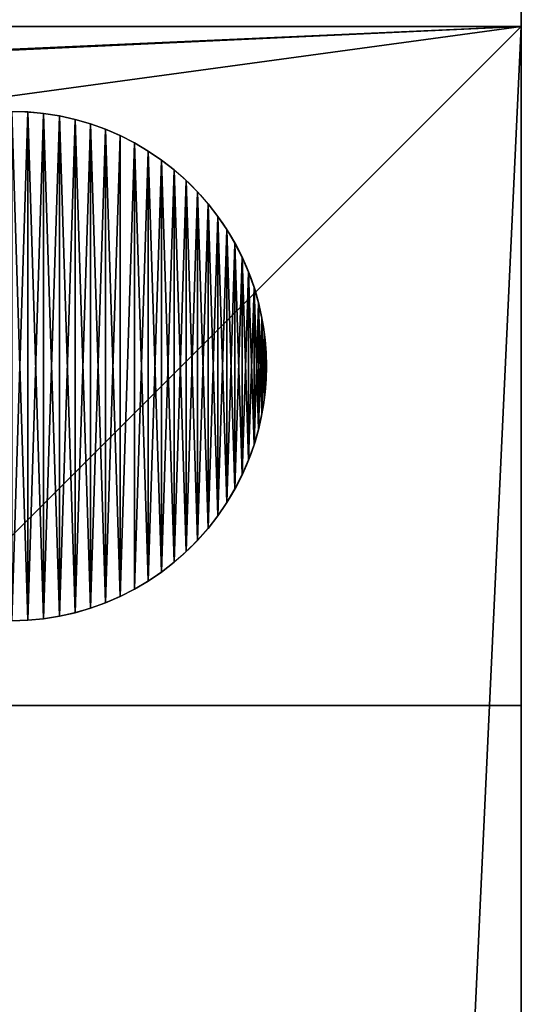
# Model space of a CAD drawing. Extents: x 936 to 5557, y 363 to 5869.
# Drawn here: x 2187 to 2217, y 2269 to 2327 of the extents above; entities that cross this region are included whole.
import ezdxf

# ---------------------------------------------------------------- set-up
doc = ezdxf.new("R2010")
doc.units = 0
doc.header["$LTSCALE"] = 25.4
doc.layers.get('0').update_dxf_attribs({"color": 13, "linetype": 'CONTINUOUS'})

# ---------------------------------------------------------------- blocks, each defined once
blk = doc.blocks.new('GROUP_11')
at = {"color": 0}
for p, q in [((15.942, 29.97), (15.942, 29.97, 10)), ((15.942, 29.97), (15.942, 29.97, 10)), ((16.88, 29.882), (16.88, 29.882, 10)), ((16.88, 29.882), (16.88, 29.882, 10)), ((17.811, 29.734), (17.811, 29.734, 10)), ((17.811, 29.734), (17.811, 29.734, 10)), ((18.73, 29.529), (18.73, 29.529, 10)), ((18.73, 29.529), (18.73, 29.529, 10)), ((19.635, 29.266), (19.635, 29.266, 10)), ((19.635, 29.266), (19.635, 29.266, 10)), ((20.522, 28.947), (20.522, 28.947, 10)), ((20.522, 28.947), (20.522, 28.947, 10)), ((21.387, 28.572), (21.387, 28.572, 10)), ((21.387, 28.572), (21.387, 28.572, 10)), ((22.226, 28.145), (22.226, 28.145, 10)), ((22.226, 28.145), (22.226, 28.145, 10)), ((23.037, 27.665), (23.037, 27.665, 10)), ((23.037, 27.665), (23.037, 27.665, 10)), ((23.817, 27.135), (23.817, 27.135, 10)), ((23.817, 27.135), (23.817, 27.135, 10)), ((24.561, 26.558), (24.561, 26.558, 10)), ((24.561, 26.558), (24.561, 26.558, 10)), ((25.268, 25.935), (25.268, 25.935, 10)), ((25.268, 25.935), (25.268, 25.935, 10)), ((25.935, 25.268), (25.935, 25.268, 10)), ((25.935, 25.268), (25.935, 25.268, 10)), ((26.558, 24.561), (26.558, 24.561, 10)), ((26.558, 24.561), (26.558, 24.561, 10)), ((27.135, 23.817), (27.135, 23.817, 10)), ((27.135, 23.817), (27.135, 23.817, 10)), ((27.665, 23.037), (27.665, 23.037, 10)), ((27.665, 23.037), (27.665, 23.037, 10)), ((28.145, 22.226), (28.145, 22.226, 10)), ((28.145, 22.226), (28.145, 22.226, 10)), ((28.572, 21.387), (28.572, 21.387, 10)), ((28.572, 21.387), (28.572, 21.387, 10)), ((28.947, 20.522), (28.947, 20.522, 10)), ((28.947, 20.522), (28.947, 20.522, 10)), ((29.266, 19.635), (29.266, 19.635, 10)), ((29.266, 19.635), (29.266, 19.635, 10)), ((29.529, 18.73), (29.529, 18.73, 10)), ((29.529, 18.73), (29.529, 18.73, 10)), ((29.734, 17.811), (29.734, 17.811, 10)), ((29.734, 17.811), (29.734, 17.811, 10)), ((29.882, 16.88), (29.882, 16.88, 10)), ((29.882, 16.88), (29.882, 16.88, 10)), ((29.97, 15.942), (29.97, 15.942, 10)), ((29.97, 15.942), (29.97, 15.942, 10)), ((30, 15), (30, 15, 10)), ((30, 15), (30, 15, 10)), ((29.97, 14.058), (29.97, 14.058, 10)), ((29.97, 14.058), (29.97, 14.058, 10)), ((29.882, 13.12), (29.882, 13.12, 10)), ((29.882, 13.12), (29.882, 13.12, 10)), ((29.734, 12.189), (29.734, 12.189, 10)), ((29.734, 12.189), (29.734, 12.189, 10)), ((29.529, 11.27), (29.529, 11.27, 10)), ((29.529, 11.27), (29.529, 11.27, 10)), ((29.266, 10.365), (29.266, 10.365, 10)), ((29.266, 10.365), (29.266, 10.365, 10)), ((28.947, 9.478), (28.947, 9.478, 10)), ((28.947, 9.478), (28.947, 9.478, 10)), ((28.572, 8.613), (28.572, 8.613, 10)), ((28.572, 8.613), (28.572, 8.613, 10)), ((28.145, 7.774), (28.145, 7.774, 10)), ((28.145, 7.774), (28.145, 7.774, 10)), ((27.665, 6.963), (27.665, 6.963, 10)), ((27.665, 6.963), (27.665, 6.963, 10)), ((27.135, 6.183), (27.135, 6.183, 10)), ((27.135, 6.183), (27.135, 6.183, 10)), ((26.558, 5.439), (26.558, 5.439, 10)), ((26.558, 5.439), (26.558, 5.439, 10)), ((25.935, 4.732), (25.935, 4.732, 10)), ((25.935, 4.732), (25.935, 4.732, 10)), ((25.268, 4.065), (25.268, 4.065, 10)), ((25.268, 4.065), (25.268, 4.065, 10)), ((24.561, 3.442), (24.561, 3.442, 10)), ((24.561, 3.442), (24.561, 3.442, 10)), ((23.037, 2.335), (23.037, 2.335, 10)), ((23.037, 2.335), (23.037, 2.335, 10)), ((23.817, 2.865), (23.817, 2.865, 10)), ((23.817, 2.865), (23.817, 2.865, 10)), ((22.226, 1.855), (22.226, 1.855, 10)), ((22.226, 1.855), (22.226, 1.855, 10)), ((21.387, 1.428), (21.387, 1.428, 10)), ((21.387, 1.428), (21.387, 1.428, 10)), ((19.635, 0.734), (19.635, 0.734, 10)), ((19.635, 0.734), (19.635, 0.734, 10)), ((20.522, 1.053), (20.522, 1.053, 10)), ((20.522, 1.053), (20.522, 1.053, 10)), ((15.942, 0.03), (15.942, 0.03, 10)), ((15.942, 0.03), (15.942, 0.03, 10)), ((16.88, 0.118), (16.88, 0.118, 10)), ((16.88, 0.118), (16.88, 0.118, 10)), ((17.811, 0.266), (17.811, 0.266, 10)), ((17.811, 0.266), (17.811, 0.266, 10)), ((18.73, 0.471), (18.73, 0.471, 10)), ((18.73, 0.471), (18.73, 0.471, 10))]:
    blk.add_line(p, q, dxfattribs=at)
for centre in [(15, 15), (15, 15, 10), (15, 15), (15, 15, 10), (15, 15), (15, 15, 10), (15, 15), (15, 15, 10), (15, 15), (15, 15, 10), (15, 15), (15, 15, 10), (15, 15), (15, 15, 10), (15, 15), (15, 15, 10), (15, 15), (15, 15, 10), (15, 15), (15, 15, 10), (15, 15), (15, 15, 10), (15, 15), (15, 15, 10), (15, 15), (15, 15, 10), (15, 15), (15, 15, 10), (15, 15), (15, 15, 10), (15, 15), (15, 15, 10), (15, 15), (15, 15, 10), (15, 15), (15, 15, 10), (15, 15), (15, 15, 10), (15, 15), (15, 15, 10), (15, 15), (15, 15, 10), (15, 15), (15, 15, 10), (15, 15), (15, 15, 10), (15, 15), (15, 15, 10), (15, 15), (15, 15, 10), (15, 15), (15, 15, 10), (15, 15), (15, 15, 10), (15, 15), (15, 15, 10), (15, 15), (15, 15, 10), (15, 15), (15, 15, 10), (15, 15), (15, 15, 10), (15, 15), (15, 15, 10), (15, 15), (15, 15, 10), (15, 15), (15, 15, 10), (15, 15), (15, 15, 10), (15, 15), (15, 15, 10), (15, 15), (15, 15, 10), (15, 15), (15, 15, 10), (15, 15), (15, 15, 10), (15, 15), (15, 15, 10), (15, 15), (15, 15, 10), (15, 15), (15, 15, 10), (15, 15), (15, 15, 10), (15, 15), (15, 15, 10), (15, 15), (15, 15, 10), (15, 15), (15, 15, 10), (15, 15), (15, 15, 10), (15, 15), (15, 15, 10), (15, 15), (15, 15, 10), (15, 15), (15, 15, 10), (15, 15), (15, 15, 10), (15, 15), (15, 15, 10), (15, 15), (15, 15, 10), (15, 15), (15, 15, 10), (15, 15), (15, 15, 10), (15, 15), (15, 15, 10), (15, 15), (15, 15, 10), (15, 15), (15, 15, 10), (15, 15), (15, 15, 10), (15, 15), (15, 15, 10), (15, 15), (15, 15, 10), (15, 15), (15, 15, 10), (15, 15), (15, 15, 10), (15, 15), (15, 15, 10), (15, 15), (15, 15, 10), (15, 15), (15, 15, 10), (15, 15), (15, 15, 10), (15, 15), (15, 15, 10), (15, 15), (15, 15, 10), (15, 15), (15, 15, 10), (15, 15), (15, 15, 10), (15, 15), (15, 15, 10), (15, 15), (15, 15, 10), (15, 15), (15, 15, 10), (15, 15), (15, 15, 10), (15, 15), (15, 15, 10), (15, 15), (15, 15, 10), (15, 15), (15, 15, 10), (15, 15), (15, 15, 10), (15, 15), (15, 15, 10), (15, 15), (15, 15, 10), (15, 15), (15, 15, 10), (15, 15), (15, 15, 10), (15, 15), (15, 15, 10), (15, 15), (15, 15, 10), (15, 15), (15, 15, 10), (15, 15), (15, 15, 10), (15, 15), (15, 15, 10), (15, 15), (15, 15, 10), (15, 15), (15, 15, 10), (15, 15), (15, 15, 10), (15, 15), (15, 15, 10), (15, 15), (15, 15, 10), (15, 15), (15, 15, 10), (15, 15), (15, 15, 10), (15, 15), (15, 15, 10), (15, 15), (15, 15, 10), (15, 15), (15, 15, 10), (15, 15), (15, 15, 10), (15, 15), (15, 15, 10), (15, 15), (15, 15, 10)]:
    blk.add_circle(centre, 15, dxfattribs=at)
mesh = blk.add_polyface(dxfattribs=at)
corners = [(0.03, 15.942), (0.03, 14.058), (0, 15), (0.118, 16.88), (0.118, 13.12), (0.266, 17.811), (0.266, 12.189), (0.471, 18.73), (0.471, 11.27), (0.734, 19.635), (0.734, 10.365), (1.053, 20.522), (1.053, 9.478), (1.428, 21.387), (1.428, 8.613), (1.855, 22.226), (1.855, 7.774), (2.335, 23.037), (2.335, 6.963), (2.865, 23.817), (2.865, 6.183), (3.442, 24.561), (3.442, 5.439), (4.065, 25.268), (4.065, 4.732), (4.732, 25.935), (4.732, 4.065), (5.439, 26.558), (5.439, 3.442), (6.183, 27.135), (6.183, 2.865), (6.963, 27.665), (6.963, 2.335), (7.774, 28.145), (7.774, 1.855), (8.613, 28.572), (8.613, 1.428), (9.478, 28.947), (9.478, 1.053), (10.365, 29.266), (10.365, 0.734), (11.27, 0.471), (11.27, 29.529), (12.189, 29.734), (12.189, 0.266), (13.12, 0.118), (13.12, 29.882), (14.058, 29.97), (14.058, 0.03), (15, 0), (15, 30), (15.942, 29.97), (15.942, 0.03), (16.88, 29.882), (16.88, 0.118), (17.811, 29.734), (17.811, 0.266), (18.73, 29.529), (18.73, 0.471), (19.635, 29.266), (19.635, 0.734), (20.522, 28.947), (20.522, 1.053), (21.387, 28.572), (21.387, 1.428), (22.226, 28.145), (22.226, 1.855), (23.037, 27.665), (23.037, 2.335), (23.817, 27.135), (23.817, 2.865), (24.561, 26.558), (24.561, 3.442), (25.268, 25.935), (25.268, 4.065), (25.935, 25.268), (25.935, 4.732), (26.558, 24.561), (26.558, 5.439), (27.135, 23.817), (27.135, 6.183), (27.665, 23.037), (27.665, 6.963), (28.145, 22.226), (28.145, 7.774), (28.572, 21.387), (28.572, 8.613), (28.947, 20.522), (28.947, 9.478), (29.266, 19.635), (29.266, 10.365), (29.529, 18.73), (29.529, 11.27), (29.734, 17.811), (29.734, 12.189), (29.882, 16.88), (29.882, 13.12), (29.97, 15.942), (29.97, 14.058), (30, 15)]
mesh.append_faces([[corners[k] for k in face] for face in [(0, 1, 2), (98, 97, 99)]], dxfattribs={"vtx0": -1, "color": 0})
mesh.append_faces([[corners[k] for k in face] for face in [(1, 3, 4), (4, 5, 6), (6, 7, 8), (8, 9, 10), (10, 11, 12), (12, 13, 14), (14, 15, 16), (16, 17, 18), (18, 19, 20), (20, 21, 22), (22, 23, 24), (24, 25, 26), (26, 27, 28), (28, 29, 30), (30, 31, 32), (32, 33, 34), (34, 35, 36), (36, 37, 38), (38, 39, 40), (40, 39, 41), (41, 43, 44), (44, 43, 45), (45, 47, 48), (48, 47, 49), (49, 51, 52), (52, 53, 54), (54, 55, 56), (56, 57, 58), (58, 59, 60), (60, 61, 62), (62, 63, 64), (64, 65, 66), (66, 67, 68), (68, 69, 70), (70, 71, 72), (72, 73, 74), (74, 75, 76), (76, 77, 78), (78, 79, 80), (80, 81, 82), (82, 83, 84), (84, 85, 86), (86, 87, 88), (88, 89, 90), (90, 91, 92), (92, 93, 94), (94, 95, 96), (96, 97, 98)]], dxfattribs={"vtx0": -1, "vtx1": -1, "color": 0})
mesh.append_faces([[corners[k] for k in face] for face in [(1, 0, 3), (4, 3, 5), (6, 5, 7), (8, 7, 9), (10, 9, 11), (12, 11, 13), (14, 13, 15), (16, 15, 17), (18, 17, 19), (20, 19, 21), (22, 21, 23), (24, 23, 25), (26, 25, 27), (28, 27, 29), (30, 29, 31), (32, 31, 33), (34, 33, 35), (36, 35, 37), (38, 37, 39), (41, 39, 42), (41, 42, 43), (45, 43, 46), (45, 46, 47), (49, 47, 50), (49, 50, 51), (52, 51, 53), (54, 53, 55), (56, 55, 57), (58, 57, 59), (60, 59, 61), (62, 61, 63), (64, 63, 65), (66, 65, 67), (68, 67, 69), (70, 69, 71), (72, 71, 73), (74, 73, 75), (76, 75, 77), (78, 77, 79), (80, 79, 81), (82, 81, 83), (84, 83, 85), (86, 85, 87), (88, 87, 89), (90, 89, 91), (92, 91, 93), (94, 93, 95), (96, 95, 97)]], dxfattribs={"vtx0": -1, "vtx2": -1, "color": 0})
mesh = blk.add_polyface(dxfattribs=at)
corners = [(0.03, 14.058, 10), (0.03, 15.942, 10), (0, 15, 10), (0.118, 13.12, 10), (0.118, 16.88, 10), (0.266, 12.189, 10), (0.266, 17.811, 10), (0.471, 11.27, 10), (0.471, 18.73, 10), (0.734, 10.365, 10), (0.734, 19.635, 10), (1.053, 9.478, 10), (1.053, 20.522, 10), (1.428, 8.613, 10), (1.428, 21.387, 10), (1.855, 7.774, 10), (1.855, 22.226, 10), (2.335, 6.963, 10), (2.335, 23.037, 10), (2.865, 6.183, 10), (2.865, 23.817, 10), (3.442, 5.439, 10), (3.442, 24.561, 10), (4.065, 4.732, 10), (4.065, 25.268, 10), (4.732, 4.065, 10), (4.732, 25.935, 10), (5.439, 3.442, 10), (5.439, 26.558, 10), (6.183, 2.865, 10), (6.183, 27.135, 10), (6.963, 2.335, 10), (6.963, 27.665, 10), (7.774, 1.855, 10), (7.774, 28.145, 10), (8.613, 1.428, 10), (8.613, 28.572, 10), (9.478, 1.053, 10), (9.478, 28.947, 10), (10.365, 0.734, 10), (10.365, 29.266, 10), (11.27, 0.471, 10), (11.27, 29.529, 10), (12.189, 0.266, 10), (12.189, 29.734, 10), (13.12, 0.118, 10), (13.12, 29.882, 10), (14.058, 0.03, 10), (14.058, 29.97, 10), (15, 0, 10), (15, 30, 10), (15.942, 0.03, 10), (15.942, 29.97, 10), (16.88, 0.118, 10), (16.88, 29.882, 10), (17.811, 0.266, 10), (17.811, 29.734, 10), (18.73, 0.471, 10), (18.73, 29.529, 10), (19.635, 0.734, 10), (19.635, 29.266, 10), (20.522, 1.053, 10), (20.522, 28.947, 10), (21.387, 1.428, 10), (21.387, 28.572, 10), (22.226, 28.145, 10), (22.226, 1.855, 10), (23.037, 2.335, 10), (23.037, 27.665, 10), (23.817, 2.865, 10), (23.817, 27.135, 10), (24.561, 3.442, 10), (24.561, 26.558, 10), (25.268, 4.065, 10), (25.268, 25.935, 10), (25.935, 4.732, 10), (25.935, 25.268, 10), (26.558, 5.439, 10), (26.558, 24.561, 10), (27.135, 6.183, 10), (27.135, 23.817, 10), (27.665, 6.963, 10), (27.665, 23.037, 10), (28.145, 7.774, 10), (28.145, 22.226, 10), (28.572, 8.613, 10), (28.572, 21.387, 10), (28.947, 9.478, 10), (28.947, 20.522, 10), (29.266, 10.365, 10), (29.266, 19.635, 10), (29.529, 11.27, 10), (29.529, 18.73, 10), (29.734, 12.189, 10), (29.734, 17.811, 10), (29.882, 13.12, 10), (29.882, 16.88, 10), (29.97, 14.058, 10), (29.97, 15.942, 10), (30, 15, 10)]
mesh.append_faces([[corners[k] for k in face] for face in [(0, 1, 2), (98, 97, 99)]], dxfattribs={"vtx0": -1, "color": 0})
mesh.append_faces([[corners[k] for k in face] for face in [(1, 3, 4), (4, 5, 6), (6, 7, 8), (8, 9, 10), (10, 11, 12), (12, 13, 14), (14, 15, 16), (16, 17, 18), (18, 19, 20), (20, 21, 22), (22, 23, 24), (24, 25, 26), (26, 27, 28), (28, 29, 30), (30, 31, 32), (32, 33, 34), (34, 35, 36), (36, 37, 38), (38, 39, 40), (40, 41, 42), (42, 43, 44), (44, 45, 46), (46, 47, 48), (48, 49, 50), (50, 51, 52), (52, 53, 54), (54, 55, 56), (56, 57, 58), (58, 59, 60), (60, 61, 62), (62, 63, 64), (64, 63, 65), (65, 67, 68), (68, 69, 70), (70, 71, 72), (72, 73, 74), (74, 75, 76), (76, 77, 78), (78, 79, 80), (80, 81, 82), (82, 83, 84), (84, 85, 86), (86, 87, 88), (88, 89, 90), (90, 91, 92), (92, 93, 94), (94, 95, 96), (96, 97, 98)]], dxfattribs={"vtx0": -1, "vtx1": -1, "color": 0})
mesh.append_faces([[corners[k] for k in face] for face in [(1, 0, 3), (4, 3, 5), (6, 5, 7), (8, 7, 9), (10, 9, 11), (12, 11, 13), (14, 13, 15), (16, 15, 17), (18, 17, 19), (20, 19, 21), (22, 21, 23), (24, 23, 25), (26, 25, 27), (28, 27, 29), (30, 29, 31), (32, 31, 33), (34, 33, 35), (36, 35, 37), (38, 37, 39), (40, 39, 41), (42, 41, 43), (44, 43, 45), (46, 45, 47), (48, 47, 49), (50, 49, 51), (52, 51, 53), (54, 53, 55), (56, 55, 57), (58, 57, 59), (60, 59, 61), (62, 61, 63), (65, 63, 66), (65, 66, 67), (68, 67, 69), (70, 69, 71), (72, 71, 73), (74, 73, 75), (76, 75, 77), (78, 77, 79), (80, 79, 81), (82, 81, 83), (84, 83, 85), (86, 85, 87), (88, 87, 89), (90, 89, 91), (92, 91, 93), (94, 93, 95), (96, 95, 97)]], dxfattribs={"vtx0": -1, "vtx2": -1, "color": 0})
mesh = blk.add_polyface(dxfattribs=at)
corners = [(15, 30, 10), (15.942, 29.97), (15, 30), (15.942, 29.97, 10)]
mesh.append_faces([[corners[k] for k in face] for face in [(0, 1, 2), (1, 0, 3)]], dxfattribs={"vtx0": -1, "color": 0})
mesh = blk.add_polyface(dxfattribs=at)
corners = [(15.942, 29.97, 10), (16.88, 29.882), (15.942, 29.97), (16.88, 29.882, 10)]
mesh.append_faces([[corners[k] for k in face] for face in [(0, 1, 2), (1, 0, 3)]], dxfattribs={"vtx0": -1, "color": 0})
mesh = blk.add_polyface(dxfattribs=at)
corners = [(16.88, 29.882, 10), (17.811, 29.734), (16.88, 29.882), (17.811, 29.734, 10)]
mesh.append_faces([[corners[k] for k in face] for face in [(0, 1, 2), (1, 0, 3)]], dxfattribs={"vtx0": -1, "color": 0})
mesh = blk.add_polyface(dxfattribs=at)
corners = [(17.811, 29.734, 10), (18.73, 29.529), (17.811, 29.734), (18.73, 29.529, 10)]
mesh.append_faces([[corners[k] for k in face] for face in [(0, 1, 2), (1, 0, 3)]], dxfattribs={"vtx0": -1, "color": 0})
mesh = blk.add_polyface(dxfattribs=at)
corners = [(18.73, 29.529, 10), (19.635, 29.266), (18.73, 29.529), (19.635, 29.266, 10)]
mesh.append_faces([[corners[k] for k in face] for face in [(0, 1, 2), (1, 0, 3)]], dxfattribs={"vtx0": -1, "color": 0})
mesh = blk.add_polyface(dxfattribs=at)
corners = [(19.635, 29.266, 10), (20.522, 28.947), (19.635, 29.266), (20.522, 28.947, 10)]
mesh.append_faces([[corners[k] for k in face] for face in [(0, 1, 2), (1, 0, 3)]], dxfattribs={"vtx0": -1, "color": 0})
mesh = blk.add_polyface(dxfattribs=at)
corners = [(20.522, 28.947, 10), (21.387, 28.572), (20.522, 28.947), (21.387, 28.572, 10)]
mesh.append_faces([[corners[k] for k in face] for face in [(0, 1, 2), (1, 0, 3)]], dxfattribs={"vtx0": -1, "color": 0})
mesh = blk.add_polyface(dxfattribs=at)
corners = [(21.387, 28.572, 10), (22.226, 28.145), (21.387, 28.572), (22.226, 28.145, 10)]
mesh.append_faces([[corners[k] for k in face] for face in [(0, 1, 2), (1, 0, 3)]], dxfattribs={"vtx0": -1, "color": 0})
mesh = blk.add_polyface(dxfattribs=at)
corners = [(22.226, 28.145, 10), (23.037, 27.665), (22.226, 28.145), (23.037, 27.665, 10)]
mesh.append_faces([[corners[k] for k in face] for face in [(0, 1, 2), (1, 0, 3)]], dxfattribs={"vtx0": -1, "color": 0})
mesh = blk.add_polyface(dxfattribs=at)
corners = [(23.037, 27.665, 10), (23.817, 27.135), (23.037, 27.665), (23.817, 27.135, 10)]
mesh.append_faces([[corners[k] for k in face] for face in [(0, 1, 2), (1, 0, 3)]], dxfattribs={"vtx0": -1, "color": 0})
mesh = blk.add_polyface(dxfattribs=at)
corners = [(23.817, 27.135, 10), (24.561, 26.558), (23.817, 27.135), (24.561, 26.558, 10)]
mesh.append_faces([[corners[k] for k in face] for face in [(0, 1, 2), (1, 0, 3)]], dxfattribs={"vtx0": -1, "color": 0})
mesh = blk.add_polyface(dxfattribs=at)
corners = [(24.561, 26.558, 10), (25.268, 25.935), (24.561, 26.558), (25.268, 25.935, 10)]
mesh.append_faces([[corners[k] for k in face] for face in [(0, 1, 2), (1, 0, 3)]], dxfattribs={"vtx0": -1, "color": 0})
mesh = blk.add_polyface(dxfattribs=at)
corners = [(25.935, 25.268), (25.268, 25.935, 10), (25.935, 25.268, 10), (25.268, 25.935)]
mesh.append_faces([[corners[k] for k in face] for face in [(0, 1, 2), (1, 0, 3)]], dxfattribs={"vtx0": -1, "color": 0})
mesh = blk.add_polyface(dxfattribs=at)
corners = [(26.558, 24.561), (25.935, 25.268, 10), (26.558, 24.561, 10), (25.935, 25.268)]
mesh.append_faces([[corners[k] for k in face] for face in [(0, 1, 2), (1, 0, 3)]], dxfattribs={"vtx0": -1, "color": 0})
mesh = blk.add_polyface(dxfattribs=at)
corners = [(27.135, 23.817), (26.558, 24.561, 10), (27.135, 23.817, 10), (26.558, 24.561)]
mesh.append_faces([[corners[k] for k in face] for face in [(0, 1, 2), (1, 0, 3)]], dxfattribs={"vtx0": -1, "color": 0})
mesh = blk.add_polyface(dxfattribs=at)
corners = [(27.665, 23.037), (27.135, 23.817, 10), (27.665, 23.037, 10), (27.135, 23.817)]
mesh.append_faces([[corners[k] for k in face] for face in [(0, 1, 2), (1, 0, 3)]], dxfattribs={"vtx0": -1, "color": 0})
mesh = blk.add_polyface(dxfattribs=at)
corners = [(28.145, 22.226), (27.665, 23.037, 10), (28.145, 22.226, 10), (27.665, 23.037)]
mesh.append_faces([[corners[k] for k in face] for face in [(0, 1, 2), (1, 0, 3)]], dxfattribs={"vtx0": -1, "color": 0})
mesh = blk.add_polyface(dxfattribs=at)
corners = [(28.572, 21.387), (28.145, 22.226, 10), (28.572, 21.387, 10), (28.145, 22.226)]
mesh.append_faces([[corners[k] for k in face] for face in [(0, 1, 2), (1, 0, 3)]], dxfattribs={"vtx0": -1, "color": 0})
mesh = blk.add_polyface(dxfattribs=at)
corners = [(28.947, 20.522), (28.572, 21.387, 10), (28.947, 20.522, 10), (28.572, 21.387)]
mesh.append_faces([[corners[k] for k in face] for face in [(0, 1, 2), (1, 0, 3)]], dxfattribs={"vtx0": -1, "color": 0})
mesh = blk.add_polyface(dxfattribs=at)
corners = [(29.266, 19.635), (28.947, 20.522, 10), (29.266, 19.635, 10), (28.947, 20.522)]
mesh.append_faces([[corners[k] for k in face] for face in [(0, 1, 2), (1, 0, 3)]], dxfattribs={"vtx0": -1, "color": 0})
mesh = blk.add_polyface(dxfattribs=at)
corners = [(29.529, 18.73), (29.266, 19.635, 10), (29.529, 18.73, 10), (29.266, 19.635)]
mesh.append_faces([[corners[k] for k in face] for face in [(0, 1, 2), (1, 0, 3)]], dxfattribs={"vtx0": -1, "color": 0})
mesh = blk.add_polyface(dxfattribs=at)
corners = [(29.734, 17.811), (29.529, 18.73, 10), (29.734, 17.811, 10), (29.529, 18.73)]
mesh.append_faces([[corners[k] for k in face] for face in [(0, 1, 2), (1, 0, 3)]], dxfattribs={"vtx0": -1, "color": 0})
mesh = blk.add_polyface(dxfattribs=at)
corners = [(29.882, 16.88), (29.734, 17.811, 10), (29.882, 16.88, 10), (29.734, 17.811)]
mesh.append_faces([[corners[k] for k in face] for face in [(0, 1, 2), (1, 0, 3)]], dxfattribs={"vtx0": -1, "color": 0})
mesh = blk.add_polyface(dxfattribs=at)
corners = [(29.97, 15.942), (29.882, 16.88, 10), (29.97, 15.942, 10), (29.882, 16.88)]
mesh.append_faces([[corners[k] for k in face] for face in [(0, 1, 2), (1, 0, 3)]], dxfattribs={"vtx0": -1, "color": 0})
mesh = blk.add_polyface(dxfattribs=at)
corners = [(30, 15), (29.97, 15.942, 10), (30, 15, 10), (29.97, 15.942)]
mesh.append_faces([[corners[k] for k in face] for face in [(0, 1, 2), (1, 0, 3)]], dxfattribs={"vtx0": -1, "color": 0})
mesh = blk.add_polyface(dxfattribs=at)
corners = [(29.97, 14.058), (30, 15, 10), (29.97, 14.058, 10), (30, 15)]
mesh.append_faces([[corners[k] for k in face] for face in [(0, 1, 2), (1, 0, 3)]], dxfattribs={"vtx0": -1, "color": 0})
mesh = blk.add_polyface(dxfattribs=at)
corners = [(29.882, 13.12), (29.97, 14.058, 10), (29.882, 13.12, 10), (29.97, 14.058)]
mesh.append_faces([[corners[k] for k in face] for face in [(0, 1, 2), (1, 0, 3)]], dxfattribs={"vtx0": -1, "color": 0})
mesh = blk.add_polyface(dxfattribs=at)
corners = [(29.734, 12.189), (29.882, 13.12, 10), (29.734, 12.189, 10), (29.882, 13.12)]
mesh.append_faces([[corners[k] for k in face] for face in [(0, 1, 2), (1, 0, 3)]], dxfattribs={"vtx0": -1, "color": 0})
mesh = blk.add_polyface(dxfattribs=at)
corners = [(29.529, 11.27), (29.734, 12.189, 10), (29.529, 11.27, 10), (29.734, 12.189)]
mesh.append_faces([[corners[k] for k in face] for face in [(0, 1, 2), (1, 0, 3)]], dxfattribs={"vtx0": -1, "color": 0})
mesh = blk.add_polyface(dxfattribs=at)
corners = [(29.266, 10.365), (29.529, 11.27, 10), (29.266, 10.365, 10), (29.529, 11.27)]
mesh.append_faces([[corners[k] for k in face] for face in [(0, 1, 2), (1, 0, 3)]], dxfattribs={"vtx0": -1, "color": 0})
mesh = blk.add_polyface(dxfattribs=at)
corners = [(28.947, 9.478), (29.266, 10.365, 10), (28.947, 9.478, 10), (29.266, 10.365)]
mesh.append_faces([[corners[k] for k in face] for face in [(0, 1, 2), (1, 0, 3)]], dxfattribs={"vtx0": -1, "color": 0})
mesh = blk.add_polyface(dxfattribs=at)
corners = [(28.572, 8.613), (28.947, 9.478, 10), (28.572, 8.613, 10), (28.947, 9.478)]
mesh.append_faces([[corners[k] for k in face] for face in [(0, 1, 2), (1, 0, 3)]], dxfattribs={"vtx0": -1, "color": 0})
mesh = blk.add_polyface(dxfattribs=at)
corners = [(28.145, 7.774), (28.572, 8.613, 10), (28.145, 7.774, 10), (28.572, 8.613)]
mesh.append_faces([[corners[k] for k in face] for face in [(0, 1, 2), (1, 0, 3)]], dxfattribs={"vtx0": -1, "color": 0})
mesh = blk.add_polyface(dxfattribs=at)
corners = [(27.665, 6.963), (28.145, 7.774, 10), (27.665, 6.963, 10), (28.145, 7.774)]
mesh.append_faces([[corners[k] for k in face] for face in [(0, 1, 2), (1, 0, 3)]], dxfattribs={"vtx0": -1, "color": 0})
mesh = blk.add_polyface(dxfattribs=at)
corners = [(27.135, 6.183), (27.665, 6.963, 10), (27.135, 6.183, 10), (27.665, 6.963)]
mesh.append_faces([[corners[k] for k in face] for face in [(0, 1, 2), (1, 0, 3)]], dxfattribs={"vtx0": -1, "color": 0})
mesh = blk.add_polyface(dxfattribs=at)
corners = [(26.558, 5.439), (27.135, 6.183, 10), (26.558, 5.439, 10), (27.135, 6.183)]
mesh.append_faces([[corners[k] for k in face] for face in [(0, 1, 2), (1, 0, 3)]], dxfattribs={"vtx0": -1, "color": 0})
mesh = blk.add_polyface(dxfattribs=at)
corners = [(25.935, 4.732), (26.558, 5.439, 10), (25.935, 4.732, 10), (26.558, 5.439)]
mesh.append_faces([[corners[k] for k in face] for face in [(0, 1, 2), (1, 0, 3)]], dxfattribs={"vtx0": -1, "color": 0})
mesh = blk.add_polyface(dxfattribs=at)
corners = [(25.268, 4.065), (25.935, 4.732, 10), (25.268, 4.065, 10), (25.935, 4.732)]
mesh.append_faces([[corners[k] for k in face] for face in [(0, 1, 2), (1, 0, 3)]], dxfattribs={"vtx0": -1, "color": 0})
mesh = blk.add_polyface(dxfattribs=at)
corners = [(25.268, 4.065, 10), (24.561, 3.442), (25.268, 4.065), (24.561, 3.442, 10)]
mesh.append_faces([[corners[k] for k in face] for face in [(0, 1, 2), (1, 0, 3)]], dxfattribs={"vtx0": -1, "color": 0})
mesh = blk.add_polyface(dxfattribs=at)
corners = [(24.561, 3.442, 10), (23.817, 2.865), (24.561, 3.442), (23.817, 2.865, 10)]
mesh.append_faces([[corners[k] for k in face] for face in [(0, 1, 2), (1, 0, 3)]], dxfattribs={"vtx0": -1, "color": 0})
mesh = blk.add_polyface(dxfattribs=at)
corners = [(23.037, 2.335, 10), (22.226, 1.855), (23.037, 2.335), (22.226, 1.855, 10)]
mesh.append_faces([[corners[k] for k in face] for face in [(0, 1, 2), (1, 0, 3)]], dxfattribs={"vtx0": -1, "color": 0})
mesh = blk.add_polyface(dxfattribs=at)
corners = [(23.817, 2.865, 10), (23.037, 2.335), (23.817, 2.865), (23.037, 2.335, 10)]
mesh.append_faces([[corners[k] for k in face] for face in [(0, 1, 2), (1, 0, 3)]], dxfattribs={"vtx0": -1, "color": 0})
mesh = blk.add_polyface(dxfattribs=at)
corners = [(22.226, 1.855, 10), (21.387, 1.428), (22.226, 1.855), (21.387, 1.428, 10)]
mesh.append_faces([[corners[k] for k in face] for face in [(0, 1, 2), (1, 0, 3)]], dxfattribs={"vtx0": -1, "color": 0})
mesh = blk.add_polyface(dxfattribs=at)
corners = [(21.387, 1.428, 10), (20.522, 1.053), (21.387, 1.428), (20.522, 1.053, 10)]
mesh.append_faces([[corners[k] for k in face] for face in [(0, 1, 2), (1, 0, 3)]], dxfattribs={"vtx0": -1, "color": 0})
mesh = blk.add_polyface(dxfattribs=at)
corners = [(19.635, 0.734, 10), (18.73, 0.471), (19.635, 0.734), (18.73, 0.471, 10)]
mesh.append_faces([[corners[k] for k in face] for face in [(0, 1, 2), (1, 0, 3)]], dxfattribs={"vtx0": -1, "color": 0})
mesh = blk.add_polyface(dxfattribs=at)
corners = [(20.522, 1.053, 10), (19.635, 0.734), (20.522, 1.053), (19.635, 0.734, 10)]
mesh.append_faces([[corners[k] for k in face] for face in [(0, 1, 2), (1, 0, 3)]], dxfattribs={"vtx0": -1, "color": 0})
mesh = blk.add_polyface(dxfattribs=at)
corners = [(15.942, 0.03, 10), (15, 0), (15.942, 0.03), (15, 0, 10)]
mesh.append_faces([[corners[k] for k in face] for face in [(0, 1, 2), (1, 0, 3)]], dxfattribs={"vtx0": -1, "color": 0})
mesh = blk.add_polyface(dxfattribs=at)
corners = [(16.88, 0.118, 10), (15.942, 0.03), (16.88, 0.118), (15.942, 0.03, 10)]
mesh.append_faces([[corners[k] for k in face] for face in [(0, 1, 2), (1, 0, 3)]], dxfattribs={"vtx0": -1, "color": 0})
mesh = blk.add_polyface(dxfattribs=at)
corners = [(17.811, 0.266, 10), (16.88, 0.118), (17.811, 0.266), (16.88, 0.118, 10)]
mesh.append_faces([[corners[k] for k in face] for face in [(0, 1, 2), (1, 0, 3)]], dxfattribs={"vtx0": -1, "color": 0})
mesh = blk.add_polyface(dxfattribs=at)
corners = [(18.73, 0.471, 10), (17.811, 0.266), (18.73, 0.471), (17.811, 0.266, 10)]
mesh.append_faces([[corners[k] for k in face] for face in [(0, 1, 2), (1, 0, 3)]], dxfattribs={"vtx0": -1, "color": 0})
blk = doc.blocks.new('GROUP_14')
at = {"color": 0}
blk.add_blockref('GROUP_11', (948, 1300), dxfattribs=at)
blk = doc.blocks.new('GROUP_25')
at = {"color": 7}
for p, q in [((0, 1340), (1008, 1340)), ((0, 1340), (1008, 1340)), ((508, 1340, 770), (1008, 1340, 770)), ((508, 1340, 770), (1008, 1340, 770)), ((948, 1280, 770), (1008, 1340, 770)), ((948, 1280, 770), (1008, 1340, 770)), ((1008, 1300), (1008, 1340)), ((1008, 0, 770), (1008, 1340, 770)), ((1008, 1300), (1008, 1340)), ((1008, 1340, 770), (1008, 1340)), ((1008, 0, 770), (1008, 1340, 770)), ((1008, 1340, 770), (1008, 1340)), ((148.194, 1300), (1008, 1300)), ((148.194, 1300), (1008, 1300)), ((948, 1300, 730), (1008, 1300, 730)), ((948, 1300, 730), (1008, 1300, 730)), ((1008, 1300, 730), (1008, 1300)), ((1008, 40, 730), (1008, 1300, 730)), ((1008, 40, 730), (1008, 1300, 730)), ((1008, 1300, 730), (1008, 1300))]:
    blk.add_line(p, q, dxfattribs=at)
mesh = blk.add_polyface(dxfattribs=at)
corners = [(0, 40), (1008, 0), (0, 0), (108.194, 40), (148.194, 40), (108.194, 1300), (1008, 40), (0, 1340), (0, 1300), (1008, 1340), (148.194, 1300), (1008, 1300)]
mesh.append_faces([[corners[k] for k in face] for face in [(0, 1, 2), (1, 4, 6), (7, 5, 8), (10, 9, 11)]], dxfattribs={"vtx0": -1, "color": 7})
mesh.append_faces([[corners[k] for k in face] for face in [(1, 3, 4), (5, 9, 10)]], dxfattribs={"vtx0": -1, "vtx1": -1, "vtx2": -1, "color": 7})
mesh.append_faces([[corners[k] for k in face] for face in [(1, 0, 3), (4, 3, 5), (5, 7, 9), (5, 10, 4)]], dxfattribs={"vtx0": -1, "vtx2": -1, "color": 7})
at = {"color": 0}
mesh = blk.add_polyface(dxfattribs=at)
corners = [(0, 1340), (78.194, 1340, 60), (948, 1340, 60), (121.917, 1340, 455), (167.957, 1340, 395), (382.917, 1340, 455), (382.917, 1340, 395), (508, 1340, 770), (948, 1340, 730), (508, 1340, 730), (1008, 1340), (1008, 1340, 770)]
mesh.append_faces([[corners[k] for k in face] for face in [(7, 8, 9)]], dxfattribs={"vtx0": -1, "color": 0})
mesh.append_faces([[corners[k] for k in face] for face in [(1, 3, 4), (10, 2, 11), (11, 8, 7)]], dxfattribs={"vtx0": -1, "vtx1": -1, "color": 0})
mesh.append_faces([[corners[k] for k in face] for face in [(0, 1, 2), (1, 0, 3), (4, 3, 5), (2, 10, 0), (11, 2, 8)]], dxfattribs={"vtx0": -1, "vtx2": -1, "color": 0})
mesh.append_faces([[corners[k] for k in face] for face in [(5, 6, 4)]], dxfattribs={"vtx2": -1, "color": 0})
at = {"color": 7}
mesh = blk.add_polyface(dxfattribs=at)
corners = [(568, 1280, 770), (1008, 1340, 770), (508, 1340, 770), (948, 1280, 770)]
mesh.append_faces([[corners[k] for k in face] for face in [(0, 1, 2), (1, 0, 3)]], dxfattribs={"vtx0": -1, "color": 7})
mesh = blk.add_polyface(dxfattribs=at)
corners = [(508, 1340, 730), (568, 1280, 730), (508, 0, 730), (948, 1340, 730), (948, 1280, 730), (948, 60, 730), (948, 40, 730), (948, 1300, 730), (1008, 40, 730), (1008, 1300, 730), (568, 60, 730), (948, 0, 730)]
mesh.append_faces([[corners[k] for k in face] for face in [(8, 7, 9)]], dxfattribs={"vtx0": -1, "color": 7})
mesh.append_faces([[corners[k] for k in face] for face in [(0, 1, 2), (1, 3, 4), (4, 3, 5), (6, 7, 8), (2, 10, 11), (10, 2, 1), (11, 5, 6)]], dxfattribs={"vtx0": -1, "vtx1": -1, "color": 7})
mesh.append_faces([[corners[k] for k in face] for face in [(5, 3, 6)]], dxfattribs={"vtx0": -1, "vtx1": -1, "vtx2": -1, "color": 7})
mesh.append_faces([[corners[k] for k in face] for face in [(1, 0, 3), (6, 3, 7), (11, 10, 5)]], dxfattribs={"vtx0": -1, "vtx2": -1, "color": 7})
mesh = blk.add_polyface(dxfattribs=at)
corners = [(948, 60, 770), (1008, 1340, 770), (948, 1280, 770), (1008, 0, 770)]
mesh.append_faces([[corners[k] for k in face] for face in [(0, 1, 2), (1, 0, 3)]], dxfattribs={"vtx0": -1, "color": 7})
mesh = blk.add_polyface(dxfattribs=at)
corners = [(1008, 40), (1008, 40, 730), (1008, 0), (1008, 0, 770), (1008, 1340, 770), (1008, 1300, 730), (1008, 1300), (1008, 1340)]
mesh.append_faces([[corners[k] for k in face] for face in [(4, 6, 7)]], dxfattribs={"vtx0": -1, "color": 7})
mesh.append_faces([[corners[k] for k in face] for face in [(3, 1, 4)]], dxfattribs={"vtx0": -1, "vtx1": -1, "color": 7})
mesh.append_faces([[corners[k] for k in face] for face in [(1, 3, 2), (4, 1, 5), (4, 5, 6)]], dxfattribs={"vtx0": -1, "vtx2": -1, "color": 7})
mesh.append_faces([[corners[k] for k in face] for face in [(0, 1, 2)]], dxfattribs={"vtx1": -1, "color": 7})
mesh = blk.add_polyface(dxfattribs=at)
corners = [(1008, 1300), (148.194, 1300, 60), (148.194, 1300), (948, 1300, 60), (1008, 1300, 730), (948, 1300, 730)]
mesh.append_faces([[corners[k] for k in face] for face in [(0, 1, 2), (3, 4, 5)]], dxfattribs={"vtx0": -1, "color": 7})
mesh.append_faces([[corners[k] for k in face] for face in [(1, 0, 3)]], dxfattribs={"vtx0": -1, "vtx1": -1, "color": 7})
mesh.append_faces([[corners[k] for k in face] for face in [(3, 0, 4)]], dxfattribs={"vtx0": -1, "vtx2": -1, "color": 7})
blk = doc.blocks.new('GROUP_7')
at = {"color": 31}
for p, q in [((1008, 1470, 780), (1008, 70, 780)), ((1008, 70, 798), (1008, 1470, 798)), ((1008, 1470, 780), (1008, 70, 780)), ((1008, 70, 798), (1008, 1470, 798))]:
    blk.add_line(p, q, dxfattribs=at)
at = {"color": 0}
blk.add_blockref('GROUP_25', (0, 100, 10), dxfattribs=at)
at = {"color": 18}
blk.add_blockref('GROUP_14', (15, 105), dxfattribs=at)
at = {"color": 0}
mesh = blk.add_polyface(dxfattribs=at)
corners = [(478, 1470, 780), (1008, 70, 780), (478, 70, 780), (1008, 1470, 780)]
mesh.append_faces([[corners[k] for k in face] for face in [(0, 1, 2), (1, 0, 3)]], dxfattribs={"vtx0": -1, "color": 0})
mesh = blk.add_polyface(dxfattribs=at)
corners = [(1008, 70, 798), (478, 1470, 798), (478, 70, 798), (1008, 1470, 798)]
mesh.append_faces([[corners[k] for k in face] for face in [(0, 1, 2), (1, 0, 3)]], dxfattribs={"vtx0": -1, "color": 0})
mesh = blk.add_polyface(dxfattribs=at)
corners = [(1008, 1470, 780), (1008, 70, 798), (1008, 70, 780), (1008, 1470, 798)]
mesh.append_faces([[corners[k] for k in face] for face in [(0, 1, 2), (1, 0, 3)]], dxfattribs={"vtx0": -1, "color": 0})

msp = doc.modelspace()

# ---------------------------------------------------------------- block references
at = {"color": 0}
msp.add_blockref('GROUP_7', (1208.755, 886.303), dxfattribs=at)

doc.saveas('drawing.dxf')
